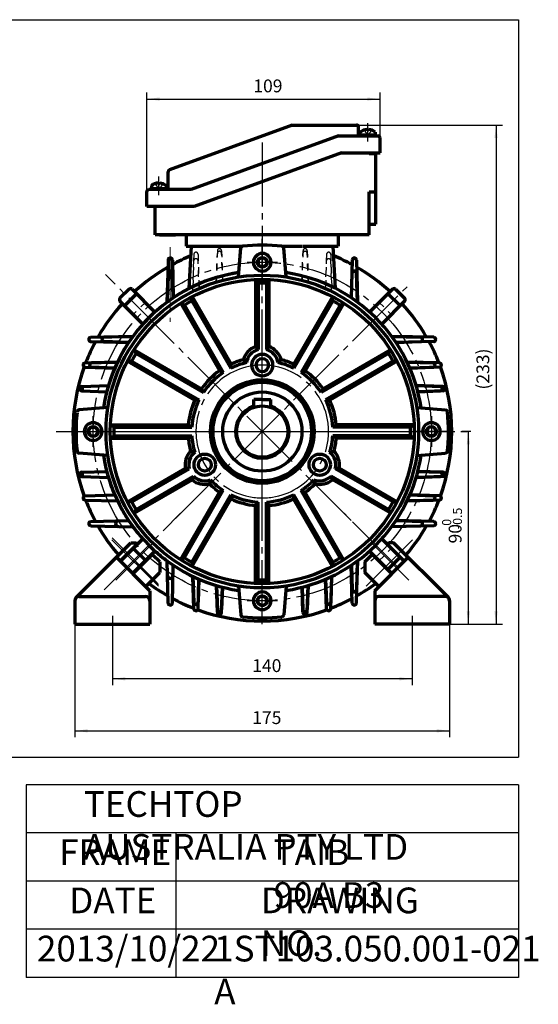
# Model space of a CAD drawing. Units: millimetres. Extents: x -303 to 336, y -236 to 250.
# Drawn here: x 93 to 336, y -236 to 224 of the extents above; entities that cross this region are included whole.
import ezdxf

# ---------------------------------------------------------------- set-up
doc = ezdxf.new("R2010")
doc.units = ezdxf.units.MM
doc.linetypes.add('EB_DASH', pattern=[6, 3, -3])
doc.linetypes.add('EB_DASHDOT', pattern=[39, 30, -3, 3, -3])
doc.layers.get('0').update_dxf_attribs({"lineweight": 0})
for name, color, linetype, lineweight in [('CAXA0', 7, 'Continuous', 70), ('CAXA1', 1, 'EB_DASHDOT', 25), ('CAXA2', 6, 'EB_DASH', 25), ('CAXA3', 7, 'Continuous', 25), ('CAXA4', 3, 'Continuous', 25), ('CAXAEB0', 7, 'Continuous', 70), ('CAXA中心线层', 1, 'EB_DASHDOT', 25), ('center', 1, 'EB_DASHDOT', 0)]:
    doc.layers.add(name, color=color, linetype=linetype, lineweight=lineweight)
doc.styles.add('标准', font='txt', dxfattribs={"width": 0.667})
doc.dimstyles.new('标准', dxfattribs={"dimscale": 1.5, "dimtxt": 4, "dimasz": 4, "dimexe": 2, "dimexo": 0, "dimtad": 1, "dimdec": 1, "dimzin": 9, "dimdsep": 46, "dimtxsty": '标准', "dimcen": 0, "dimdle": 6, "dimazin": 2, "dimtfac": 1, "dimtdec": 3, "dimtmove": 0, "dimatfit": 3, "dimfxl": 0, "dimtolj": 1, "dimtzin": 0, "dimarcsym": 0})

# ---------------------------------------------------------------- blocks, each defined once
blk = doc.blocks.new('CAXBLOCK21', base_point=(127.83, 31.73))
at = {"layer": 'CAXA0'}
for p, q in [((125.52, 31.73), (126.68, 33.73)), ((126.68, 33.73), (128.98, 33.73)), ((130.14, 31.73), (128.98, 33.73)), ((130.14, 31.73), (128.98, 33.73)), ((125.52, 31.73), (126.68, 29.73)), ((126.68, 29.73), (128.98, 29.73)), ((130.14, 31.73), (128.98, 29.73))]:
    blk.add_line(p, q, dxfattribs=at)
blk.add_circle((127.83, 31.73), 2.31, dxfattribs=at)
for start, end in [(0, 180), (180, 360)]:
    blk.add_arc((127.83, 31.73), 4.14, start, end, dxfattribs=at)
at = {"layer": 'CAXA1', "linetype": 'EB_DASHDOT', "lineweight": 25}
for p, q in [((127.83, 24.59), (127.83, 38.87)), ((120.69, 31.73), (134.97, 31.73))]:
    blk.add_line(p, q, dxfattribs=at)
blk = doc.blocks.new('CAXBLOCK22', base_point=(206.83, -47.27))
at = {"layer": 'CAXA0'}
for p, q in [((206.83, -44.96), (204.83, -46.11)), ((206.83, -44.96), (204.83, -46.11)), ((206.83, -44.96), (208.83, -46.11)), ((204.83, -48.42), (204.83, -46.11)), ((206.83, -49.58), (204.83, -48.42)), ((206.83, -49.58), (208.83, -48.42)), ((208.83, -48.42), (208.83, -46.11))]:
    blk.add_line(p, q, dxfattribs=at)
blk.add_circle((206.83, -47.27), 2.31, dxfattribs=at)
for start, end in [(90, 270), (270, 90)]:
    blk.add_arc((206.83, -47.27), 4.14, start, end, dxfattribs=at)
at = {"layer": 'CAXA1', "linetype": 'EB_DASHDOT', "lineweight": 25}
for p, q in [((206.83, -54.41), (206.83, -40.13)), ((213.97, -47.27), (199.69, -47.27))]:
    blk.add_line(p, q, dxfattribs=at)
blk = doc.blocks.new('CAXBLOCK23', base_point=(285.83, 31.73))
at = {"layer": 'CAXA0'}
for p, q in [((283.52, 31.73), (284.68, 33.73)), ((286.98, 33.73), (284.68, 33.73)), ((288.14, 31.73), (286.98, 33.73)), ((283.52, 31.73), (284.68, 29.73)), ((283.52, 31.73), (284.68, 29.73)), ((286.98, 29.73), (284.68, 29.73)), ((288.14, 31.73), (286.98, 29.73))]:
    blk.add_line(p, q, dxfattribs=at)
blk.add_circle((285.83, 31.73), 2.31, dxfattribs=at)
for start, end in [(0, 180), (180, 360)]:
    blk.add_arc((285.83, 31.73), 4.14, start, end, dxfattribs=at)
at = {"layer": 'CAXA1', "linetype": 'EB_DASHDOT', "lineweight": 25}
for p, q in [((285.83, 38.87), (285.83, 24.59)), ((292.97, 31.73), (278.69, 31.73))]:
    blk.add_line(p, q, dxfattribs=at)
blk = doc.blocks.new('CAXBLOCK24', base_point=(206.83, 110.73))
at = {"layer": 'CAXA0'}
for p, q in [((206.83, 113.04), (204.83, 111.89)), ((204.83, 111.89), (204.83, 109.58)), ((206.83, 113.04), (208.83, 111.89)), ((208.83, 111.89), (208.83, 109.58)), ((206.83, 108.42), (204.83, 109.58)), ((206.83, 108.42), (208.83, 109.58)), ((206.83, 108.42), (208.83, 109.58))]:
    blk.add_line(p, q, dxfattribs=at)
blk.add_circle((206.83, 110.73), 2.31, dxfattribs=at)
for start, end in [(90, 270), (270, 90)]:
    blk.add_arc((206.83, 110.73), 4.14, start, end, dxfattribs=at)
at = {"layer": 'CAXA1', "linetype": 'EB_DASHDOT', "lineweight": 25}
for p, q in [((206.83, 117.87), (206.83, 103.59)), ((199.69, 110.73), (213.97, 110.73))]:
    blk.add_line(p, q, dxfattribs=at)
blk = doc.blocks.new('CAXBLOCK25', base_point=(259.33, -58.27))
at = {"layer": 'CAXA0'}
for p, q in [((273.17, -28.76), (265.52, -21.12)), ((268.2, -20.27), (265.88, -20.27)), ((293.74, -45.81), (268.2, -20.27)), ((254.71, -29.12), (257.89, -25.94)), ((267.3, -34.63), (258.6, -25.94)), ((259.33, -42.6), (274.93, -27)), ((254.71, -29.12), (254.71, -34.07)), ((261.37, -40.73), (254.71, -34.07)), ((259.33, -42.6), (259.33, -58.27)), ((292.33, -45.27), (261.33, -45.27)), ((294.33, -47.22), (294.33, -58.27)), ((294.33, -58.27), (259.33, -58.27))]:
    blk.add_line(p, q, dxfattribs=at)
for centre, radius, start, end in [((265.88, -20.77), 0.5, 90, 225), ((258.25, -26.29), 0.5, 45, 135), ((261.33, -47.27), 2, 90, 180), ((292.33, -47.27), 2, 0, 90), ((292.33, -47.22), 2, 0, 45)]:
    blk.add_arc(centre, radius, start, end, dxfattribs=at)
at = {"layer": 'CAXA1', "linetype": 'Continuous', "lineweight": 25}
for p, q in [((255.38, -40.47), (277.04, -18.81)), ((276.83, -54.28), (276.83, -63.67))]:
    blk.add_line(p, q, dxfattribs=at)
at = {"layer": 'CAXA1'}
blk.add_line((275.3, -37.68), (258.3, -20.69), dxfattribs=at)
blk = doc.blocks.new('CAXBLOCK26', base_point=(154.33, -58.27))
at = {"layer": 'CAXA0'}
for p, q in [((119.92, -45.81), (145.46, -20.27)), ((140.49, -28.76), (148.14, -21.12)), ((145.46, -20.27), (147.78, -20.27)), ((154.33, -42.6), (138.73, -27)), ((146.36, -34.63), (155.06, -25.94)), ((158.95, -29.12), (155.77, -25.94)), ((158.95, -29.12), (158.95, -34.07)), ((152.29, -40.73), (158.95, -34.07)), ((121.33, -45.27), (152.33, -45.27)), ((154.33, -42.6), (154.33, -58.27)), ((119.33, -47.22), (119.33, -58.27)), ((119.33, -58.27), (154.33, -58.27))]:
    blk.add_line(p, q, dxfattribs=at)
for centre, radius, start, end in [((147.78, -20.77), 0.5, 315, 90), ((155.41, -26.29), 0.5, 45, 135), ((121.33, -47.27), 2, 90, 180), ((121.33, -47.22), 2, 135, 180), ((152.33, -47.27), 2, 0, 90)]:
    blk.add_arc(centre, radius, start, end, dxfattribs=at)
at = {"layer": 'CAXA1', "linetype": 'Continuous', "lineweight": 25}
for p, q in [((158.28, -40.47), (136.62, -18.81)), ((136.83, -54.28), (136.83, -63.67))]:
    blk.add_line(p, q, dxfattribs=at)
at = {"layer": 'CAXA1'}
blk.add_line((138.36, -37.68), (155.36, -20.69), dxfattribs=at)
blk = doc.blocks.new('*CAXBLOCK2728')
at = {"layer": 'CAXA4', "linetype": 'Continuous', "lineweight": 25}
for points in [[(136.83, -83.72), (142.83, -82.97), (142.83, -84.47)], [(276.83, -83.72), (270.83, -82.97), (270.83, -84.47)]]:
    blk.add_hatch(color=0, dxfattribs=at).paths.add_polyline_path(points, flags=0)
at = {"layer": 'CAXA4', "color": 0, "linetype": 'Continuous', "lineweight": 25}
for p, q in [((136.83, -54.28), (136.83, -86.72)), ((276.83, -54.28), (276.83, -86.72)), ((276.83, -83.72), (136.83, -83.72))]:
    blk.add_line(p, q, dxfattribs=at)
at = {"layer": 'CAXA4', "color": 0, "linetype": 'Continuous', "lineweight": 25, "insert": (202.14, -74.56), "char_height": 6, "attachment_point": 1, "style": '标准'}
blk.add_mtext('\\fFangSong_GB2312|b0|i0|p34;140', dxfattribs=at)
blk = doc.blocks.new('*CAXBLOCK2829')
at = {"layer": 'CAXA4', "linetype": 'Continuous', "lineweight": 25}
for points in [[(119.33, -108), (125.33, -108.75), (125.33, -107.25)], [(294.33, -108), (288.33, -108.75), (288.33, -107.25)]]:
    blk.add_hatch(color=0, dxfattribs=at).paths.add_polyline_path(points, flags=0)
at = {"layer": 'CAXA4', "color": 0, "linetype": 'Continuous', "lineweight": 25}
for p, q in [((119.33, -58.27), (119.33, -111)), ((294.33, -58.27), (294.33, -111)), ((119.33, -108), (294.33, -108))]:
    blk.add_line(p, q, dxfattribs=at)
at = {"layer": 'CAXA4', "color": 0, "linetype": 'Continuous', "lineweight": 25, "insert": (202.14, -98.84), "char_height": 6, "attachment_point": 1, "style": '标准'}
blk.add_mtext('\\fFangSong_GB2312|b0|i0|p34;175', dxfattribs=at)
blk = doc.blocks.new('CAXBLOCK29', base_point=(206.83, 31.73))
at = {"layer": 'CAXA0'}
for p, q in [((173.35, 22.61), (175.28, 22.07)), ((238.38, 22.07), (240.31, 22.61)), ((172.72, 14.35), (170.93, 14.59)), ((242.73, 14.59), (240.94, 14.35))]:
    blk.add_line(p, q, dxfattribs=at)
at = {"layer": 'CAXAEB0'}
for p, q in [((203.73, 71.39), (204.83, 69.96)), ((209.93, 71.39), (208.83, 69.96)), ((197.99, 65.29), (199.42, 63.89)), ((215.67, 65.29), (214.24, 63.89)), ((174.72, 10.89), (174.03, 9.22)), ((182.69, 9.24), (182.19, 7.3)), ((230.97, 9.24), (231.47, 7.3)), ((238.94, 10.89), (239.63, 9.22))]:
    blk.add_line(p, q, dxfattribs=at)
for centre, radius in [((179.98, 16.23), 5), ((179.98, 16.23), 3), ((233.68, 16.23), 5), ((233.68, 16.23), 3)]:
    blk.add_circle(centre, radius, dxfattribs=at)
for centre, radius, start, end in [((206.83, 62.73), 9.2, 109.6916, 163.8718), ((206.83, 62.73), 7.5, 105.466, 171.1237), ((206.83, 62.73), 7.5, 8.8763, 74.534), ((206.83, 62.73), 9.2, 16.1282, 70.3084), ((206.83, 62.73), 5, 90, 270), ((206.83, 62.73), 3, 90, 270), ((206.83, 62.73), 5, 270, 90), ((206.83, 62.73), 3, 270, 90), ((179.98, 16.23), 9.2, 136.1282, 190.3084), ((179.98, 16.23), 7.5, 128.8763, 194.534), ((233.68, 16.23), 7.5, 345.466, 51.1237), ((233.68, 16.23), 9.2, 349.6916, 43.8718), ((179.98, 16.23), 9.2, 229.6916, 283.8718), ((179.98, 16.23), 7.5, 225.466, 291.1237), ((233.68, 16.23), 7.5, 248.8763, 314.534), ((233.68, 16.23), 9.2, 256.1282, 310.3084)]:
    blk.add_arc(centre, radius, start, end, dxfattribs=at)
at = {"layer": 'CAXA中心线层', "linetype": 'EB_DASHDOT', "lineweight": 25}
for start, end in [(90, 270), (270, 90)]:
    blk.add_arc((206.83, 31.73), 31, start, end, dxfattribs=at)
blk = doc.blocks.new('*CAXBLOCK3031')
at = {"layer": 'CAXA4', "linetype": 'Continuous', "lineweight": 25}
for points in [[(152.84, 186.93), (158.84, 186.18), (158.84, 187.68)], [(261.84, 186.93), (255.84, 186.18), (255.84, 187.68)]]:
    blk.add_hatch(color=0, dxfattribs=at).paths.add_polyline_path(points, flags=0)
at = {"layer": 'CAXA4', "color": 0, "linetype": 'Continuous', "lineweight": 25}
for p, q in [((152.84, 143.72), (152.84, 189.93)), ((261.84, 168.76), (261.84, 189.93)), ((152.84, 186.93), (261.84, 186.93))]:
    blk.add_line(p, q, dxfattribs=at)
at = {"layer": 'CAXA4', "color": 0, "linetype": 'Continuous', "lineweight": 25, "insert": (202.64, 196.09), "char_height": 6, "attachment_point": 1, "style": '标准'}
blk.add_mtext('\\fFangSong_GB2312|b0|i0|p34;109', dxfattribs=at)
blk = doc.blocks.new('CAXBLOCK32')
at = {"layer": 'CAXA4', "color": 0, "attachment_point": 1, "rotation": 90, "style": '标准'}
for s, insert, char_height in [('\\fFangSong_GB2312|b0|i0|p34;-0.5', (295.87, -13.86), 4.2426), ('\\fFangSong_GB2312|b0|i0|p34;0', (290.81, -12.28), 4.2426), ('\\fFangSong_GB2312|b0|i0|p34;90', (293.92, -20.52), 6)]:
    blk.add_mtext(s, dxfattribs=dict(at, insert=insert, char_height=char_height))
blk = doc.blocks.new('*CAXBLOCK3132')
at = {"layer": 'CAXA4', "linetype": 'Continuous', "lineweight": 25}
for points in [[(303.08, 31.73), (302.33, 25.73), (303.83, 25.73)], [(303.08, -58.27), (302.33, -52.27), (303.83, -52.27)]]:
    blk.add_hatch(color=0, dxfattribs=at).paths.add_polyline_path(points, flags=0)
at = {"layer": 'CAXA4', "color": 0, "linetype": 'Continuous', "lineweight": 25}
for p, q in [((304.31, 31.73), (300.08, 31.73)), ((303.08, 31.73), (303.08, -58.27)), ((294.33, -58.27), (306.08, -58.27))]:
    blk.add_line(p, q, dxfattribs=at)
blk.add_blockref('CAXBLOCK32', (0, 0), dxfattribs=at)
blk = doc.blocks.new('*CAXBLOCK3334')
at = {"layer": 'CAXA4', "linetype": 'Continuous', "lineweight": 25}
for points in [[(316.03, 174.76), (315.28, 168.76), (316.78, 168.76)], [(316.03, -58.27), (315.28, -52.27), (316.78, -52.27)]]:
    blk.add_hatch(color=0, dxfattribs=at).paths.add_polyline_path(points, flags=0)
at = {"layer": 'CAXA4', "color": 0, "linetype": 'Continuous', "lineweight": 25}
for p, q in [((250.84, 174.76), (319.03, 174.76)), ((316.03, 174.76), (316.03, -58.27)), ((294.33, -58.27), (319.03, -58.27))]:
    blk.add_line(p, q, dxfattribs=at)
at = {"layer": 'CAXA4', "color": 0, "linetype": 'Continuous', "lineweight": 25, "insert": (306.87, 51.32), "char_height": 6, "attachment_point": 1, "rotation": 90, "style": '标准'}
blk.add_mtext('\\fFangSong_GB2312|b0|i0|p34;(233)', dxfattribs=at)

msp = doc.modelspace()

# ---------------------------------------------------------------- linework, layer by layer
at = {"color": 0, "linetype": 'Continuous', "lineweight": 70}
for p, q in [((172.66, 98.5), (173.7, 118.23)), ((241, 98.5), (239.96, 118.23))]:
    msp.add_line(p, q, dxfattribs=at)
at = {"linetype": 'Continuous', "lineweight": 70}
for p, q in [((144.6, 98.2), (140.36, 93.96)), ((146.02, 98.2), (156.7, 87.52)), ((267.64, 98.2), (256.96, 87.52)), ((269.06, 98.2), (273.3, 93.96)), ((140.36, 92.54), (151.04, 81.86)), ((273.3, 92.54), (262.62, 81.86)), ((140.59, -28.86), (151.04, -18.4)), ((152.21, -28.55), (146.55, -22.89)), ((273.07, -28.86), (262.62, -18.4)), ((146.24, -34.51), (156.7, -24.05)), ((267.42, -34.51), (256.96, -24.05))]:
    msp.add_line(p, q, dxfattribs=at)
at = {"color": 6, "linetype": 'EB_DASH', "lineweight": 25}
for p, q in [((152.21, 92.01), (146.55, 86.36)), ((261.45, 92.01), (267.11, 86.36)), ((261.45, -28.55), (267.11, -22.89))]:
    msp.add_line(p, q, dxfattribs=at)
at = {"layer": 'CAXA0'}
for p, q in [((220.84, 174.76), (163.5, 153.89)), ((220.84, 174.76), (250.84, 174.76)), ((251.84, 169.76), (251.84, 173.76)), ((252.61, 169.76), (252.61, 171.53)), ((259.61, 170.16), (252.61, 170.16)), ((255.76, 172.76), (255.76, 172.41)), ((255.76, 172.41), (256.46, 172.41)), ((256.46, 172.76), (256.46, 172.41)), ((259.61, 171.55), (259.61, 169.76)), ((251.84, 169.76), (260.84, 169.76)), ((261.84, 161.76), (261.84, 168.76)), ((243.84, 161.76), (175.06, 136.72)), ((243.84, 161.76), (261.84, 161.76)), ((256.83, 161.57), (259.83, 161.57)), ((259.83, 128.57), (259.83, 161.57)), ((162.84, 144.72), (162.84, 152.95)), ((158.22, 147.72), (158.22, 147.37)), ((158.92, 147.37), (158.22, 147.37)), ((158.92, 147.72), (158.92, 147.37)), ((152.84, 136.72), (152.84, 143.72)), ((162.74, 144.72), (153.84, 144.72)), ((155.07, 146.52), (155.07, 144.73)), ((155.07, 145.12), (162.07, 145.12)), ((162.07, 144.73), (162.07, 146.5)), ((256.83, 143.57), (259.83, 143.57)), ((175.06, 136.72), (152.84, 136.72)), ((256.83, 128.57), (259.83, 128.57)), ((256.83, 123.57), (156.83, 123.57)), ((158.74, 123.57), (166.34, 123.57)), ((171.33, 123.57), (171.33, 118.23)), ((242.33, 123.57), (242.33, 118.23)), ((171.33, 118.23), (173.7, 118.23)), ((173.7, 118.23), (197.56, 118.23)), ((195.66, 103.87), (196.76, 117.33)), ((195.83, 105.92), (196.83, 117.65)), ((216.1, 118.23), (225.36, 118.23)), ((217.83, 105.92), (216.83, 117.65)), ((218, 103.87), (216.9, 117.33)), ((225.54, 118.23), (242.33, 118.23)), ((162.83, 111.79), (162.4, 92.16)), ((164.83, 111.8), (165.26, 94.16)), ((248.83, 111.8), (248.4, 94.16)), ((250.83, 111.79), (251.26, 92.16)), ((162.43, 92.18), (162.83, 105.66)), ((165.23, 94.14), (164.83, 105.67)), ((204.83, 101), (203.73, 102.66)), ((203.73, 102.66), (203.73, 71.39)), ((208.83, 101), (209.93, 102.66)), ((209.93, 102.66), (209.93, 71.39)), ((248.43, 94.14), (248.83, 105.67)), ((251.23, 92.18), (250.83, 105.66)), ((204.83, 101), (204.83, 69.96)), ((208.83, 101), (208.83, 69.96)), ((142.48, 90.42), (148.14, 96.08)), ((173.93, 92.72), (174.05, 94.71)), ((173.93, 92.72), (192.09, 61.26)), ((174.05, 94.71), (192.23, 63.21)), ((239.61, 94.71), (221.43, 63.21)), ((239.73, 92.72), (221.57, 61.26)), ((239.73, 92.72), (239.61, 94.71)), ((271.18, 90.42), (265.52, 96.08)), ((170.46, 90.72), (168.68, 91.61)), ((168.68, 91.61), (186.86, 60.11)), ((170.46, 90.72), (188.63, 59.26)), ((243.2, 90.72), (225.03, 59.26)), ((244.98, 91.61), (226.8, 60.11)), ((243.2, 90.72), (244.98, 91.61)), ((126.77, 75.73), (146.41, 76.16)), ((126.77, 73.73), (144.41, 73.3)), ((146.39, 76.14), (132.9, 75.73)), ((144.43, 73.33), (132.9, 73.73)), ((286.89, 75.73), (267.25, 76.16)), ((267.27, 76.14), (280.76, 75.73)), ((269.23, 73.33), (280.76, 73.73)), ((286.89, 73.73), (269.25, 73.3)), ((147.84, 68.1), (146.95, 69.88)), ((146.95, 69.88), (178.45, 51.7)), ((266.71, 69.88), (235.21, 51.7)), ((265.82, 68.1), (266.71, 69.88)), ((145.84, 64.64), (143.85, 64.51)), ((143.85, 64.51), (175.35, 46.33)), ((145.84, 64.64), (177.3, 46.47)), ((147.84, 68.1), (179.3, 49.93)), ((265.82, 68.1), (234.36, 49.93)), ((267.82, 64.64), (236.36, 46.47)), ((269.81, 64.51), (238.31, 46.33)), ((267.82, 64.64), (269.81, 64.51)), ((124.12, 63.73), (139.2, 64.15)), ((124.12, 61.73), (137.91, 61.31)), ((139.19, 64.14), (127.11, 63.73)), ((137.92, 61.33), (127.11, 61.73)), ((188.63, 59.26), (186.86, 60.11)), ((192.09, 61.26), (192.23, 63.21)), ((221.57, 61.26), (221.43, 63.21)), ((225.03, 59.26), (226.8, 60.11)), ((289.54, 63.73), (274.46, 64.15)), ((274.47, 64.14), (286.55, 63.73)), ((275.74, 61.33), (286.55, 61.73)), ((289.54, 61.73), (275.75, 61.31)), ((122.46, 52.73), (134.95, 53.15)), ((122.46, 50.73), (134.17, 50.32)), ((122.83, 50.72), (122.83, 52.74)), ((179.3, 49.93), (178.45, 51.7)), ((234.36, 49.93), (235.21, 51.7)), ((291.2, 52.73), (278.71, 53.15)), ((278.71, 53.14), (289.99, 52.73)), ((291.2, 50.73), (279.49, 50.32)), ((279.49, 50.33), (290, 50.73)), ((177.3, 46.47), (175.35, 46.33)), ((206.83, 46.73), (202.83, 46.73)), ((202.83, 43.05), (202.83, 46.73)), ((206.83, 46.73), (210.83, 46.73)), ((210.83, 43.05), (210.83, 46.73)), ((236.36, 46.47), (238.31, 46.33)), ((134.69, 42.9), (121.23, 41.8)), ((278.97, 42.9), (292.43, 41.8)), ((137.56, 33.73), (135.9, 34.83)), ((135.9, 34.83), (172.27, 34.83)), ((137.56, 33.73), (173.89, 33.73)), ((173.89, 33.73), (172.27, 34.83)), ((239.77, 33.73), (241.39, 34.83)), ((276.1, 33.73), (239.77, 33.73)), ((277.76, 34.83), (241.39, 34.83)), ((276.1, 33.73), (277.76, 34.83)), ((137.56, 29.73), (135.9, 28.63)), ((135.9, 28.63), (172.27, 28.63)), ((137.56, 29.73), (173.89, 29.73)), ((173.89, 29.73), (172.27, 28.63)), ((239.77, 29.73), (241.39, 28.63)), ((276.1, 29.73), (239.77, 29.73)), ((277.76, 28.63), (241.39, 28.63)), ((276.1, 29.73), (277.76, 28.63)), ((134.69, 20.57), (121.23, 21.67)), ((278.97, 20.57), (292.43, 21.67)), ((143.85, -1.05), (170.93, 14.59)), ((145.84, -1.17), (172.72, 14.35)), ((267.82, -1.17), (240.94, 14.35)), ((269.81, -1.05), (242.73, 14.59)), ((122.46, 12.73), (134.17, 13.14)), ((122.46, 10.73), (134.95, 10.32)), ((122.83, 10.72), (122.83, 12.74)), ((146.95, -6.42), (174.03, 9.22)), ((147.84, -4.64), (174.72, 10.89)), ((265.82, -4.64), (238.94, 10.89)), ((266.71, -6.42), (239.63, 9.22)), ((278.71, 10.33), (289.99, 10.73)), ((291.2, 10.73), (278.71, 10.32)), ((291.2, 12.73), (279.49, 13.14)), ((279.49, 13.13), (290, 12.73)), ((124.12, 1.73), (137.91, 2.15)), ((168.68, -28.15), (186.86, 3.35)), ((170.46, -27.26), (188.63, 4.21)), ((173.93, -29.26), (192.09, 2.21)), ((174.05, -31.25), (192.23, 0.25)), ((188.63, 4.21), (186.86, 3.35)), ((192.09, 2.21), (192.23, 0.25)), ((221.57, 2.21), (221.43, 0.25)), ((239.61, -31.25), (221.43, 0.25)), ((239.73, -29.26), (221.57, 2.21)), ((225.03, 4.21), (226.8, 3.35)), ((243.2, -27.26), (225.03, 4.21)), ((244.98, -28.15), (226.8, 3.35)), ((275.74, 2.13), (286.55, 1.73)), ((289.54, 1.73), (275.75, 2.15)), ((124.12, -0.27), (139.2, -0.69)), ((145.84, -1.17), (143.85, -1.05)), ((204.83, -1.21), (203.73, -2.83)), ((203.73, -39.2), (203.73, -2.83)), ((204.83, -37.54), (204.83, -1.21)), ((208.83, -1.21), (209.93, -2.83)), ((208.83, -37.54), (208.83, -1.21)), ((209.93, -39.2), (209.93, -2.83)), ((267.82, -1.17), (269.81, -1.05)), ((289.54, -0.27), (274.46, -0.69)), ((274.47, -0.67), (286.55, -0.27)), ((147.84, -4.64), (146.95, -6.42)), ((265.82, -4.64), (266.71, -6.42)), ((126.77, -10.27), (144.41, -9.84)), ((126.77, -12.27), (146.41, -12.7)), ((286.89, -12.27), (267.25, -12.7)), ((267.27, -12.67), (280.76, -12.27)), ((269.23, -9.87), (280.76, -10.27)), ((286.89, -10.27), (269.25, -9.84)), ((170.46, -27.26), (168.68, -28.15)), ((243.2, -27.26), (244.98, -28.15)), ((271.18, -26.96), (265.52, -32.61)), ((162.83, -48.33), (162.4, -28.69)), ((164.83, -48.33), (165.26, -30.69)), ((173.93, -29.26), (174.05, -31.25)), ((239.73, -29.26), (239.61, -31.25)), ((248.83, -48.33), (248.4, -30.69)), ((248.43, -30.67), (248.83, -42.2)), ((250.83, -48.33), (251.26, -28.69)), ((251.23, -28.71), (250.83, -42.2)), ((174.83, -50.98), (174.41, -35.9)), ((174.42, -35.91), (174.83, -47.98)), ((238.83, -50.98), (239.25, -35.9)), ((239.23, -35.91), (238.83, -47.98)), ((177.23, -37.18), (176.83, -47.99)), ((176.83, -50.98), (177.25, -37.19)), ((185.42, -40.15), (185.83, -51.43)), ((185.83, -52.63), (185.42, -40.15)), ((188.23, -40.92), (187.83, -51.43)), ((187.83, -52.64), (188.24, -40.93)), ((195.66, -40.41), (196.76, -53.87)), ((204.83, -37.54), (203.73, -39.2)), ((208.83, -37.54), (209.93, -39.2)), ((218, -40.41), (216.9, -53.87)), ((225.83, -52.64), (225.42, -40.93)), ((225.43, -40.92), (225.83, -51.43)), ((228.23, -40.15), (227.83, -51.43)), ((227.83, -52.63), (228.24, -40.15)), ((236.83, -50.98), (236.41, -37.19)), ((236.43, -37.18), (236.83, -47.99))]:
    msp.add_line(p, q, dxfattribs=at)
at = {"layer": 'CAXA0', "linetype": 'Continuous', "lineweight": 70}
for p, q in [((256.83, 123.57), (256.83, 143.57)), ((156.83, 123.57), (156.83, 136.72))]:
    msp.add_line(p, q, dxfattribs=at)
at = {"layer": 'CAXA0'}
for radius in [73, 71, 24.2, 23, 18.5, 12]:
    msp.add_circle((206.83, 31.73), radius, dxfattribs=at)
for centre, radius, start, end in [((250.84, 173.76), 1, 0, 90), ((256.11, 167.17), 5.59, 93.5833, 128.7523), ((256.11, 167.17), 5.6, 51.2477, 86.4167), ((260.84, 168.76), 1, 0, 90), ((260.84, 168.76), 1, 0, 90), ((163.84, 152.95), 1, 110, 180), ((158.57, 142.13), 5.6, 93.5833, 128.7523), ((158.57, 142.13), 5.59, 51.2477, 86.4167), ((153.84, 143.72), 1, 90, 180), ((153.84, 143.72), 1, 90, 180), ((197.76, 117.25), 1, 96.0544, 175.3272), ((206.83, 31.73), 87, 83.9457, 96.0543), ((215.9, 117.25), 1, 4.6728, 83.9457), ((163.83, 111.77), 1, 1.3902, 178.7444), ((206.83, 31.73), 88.5, 112.1508, 118.2939), ((206.83, 31.73), 88.5, 61.7061, 67.8492), ((249.83, 111.77), 1, 1.2556, 178.6098), ((206.83, 31.73), 75, 98.4338, 171.5662), ((206.83, 31.73), 75, 98.4338, 163.4111), ((206.83, 31.73), 88.5, 119.8673, 132.4095), ((163.83, 105.63), 1, 1.979, 178.2829), ((206.83, 31.73), 75, 8.4338, 81.5662), ((249.83, 105.63), 1, 1.7171, 178.021), ((206.83, 31.73), 88.5, 47.5905, 60.1327), ((145.31, 97.49), 1, 45, 135), ((206.83, 31.73), 69.3, 88.3462, 91.6538), ((268.35, 97.49), 1, 45, 135), ((141.07, 93.25), 1, 135, 225), ((206.83, 31.73), 69.3, 118.3462, 121.6538), ((206.83, 31.73), 69.3, 58.3462, 61.6538), ((272.59, 93.25), 1, 315, 45), ((206.83, 31.73), 88.5, 137.5905, 150.1327), ((206.83, 31.73), 88.5, 29.8673, 42.4095), ((206.83, 31.73), 88.5, 151.7061, 158.799), ((126.79, 74.73), 1, 91.2556, 268.6098), ((132.93, 74.73), 1, 91.7171, 268.021), ((280.73, 74.73), 1, 271.979, 88.2829), ((206.83, 31.73), 88.5, 21.201, 28.2939), ((286.87, 74.73), 1, 271.3902, 88.7444), ((206.83, 31.73), 69.3, 148.3462, 151.6538), ((206.83, 31.73), 34.7, 104.7555, 114.8745), ((206.83, 31.73), 34.7, 65.1255, 75.2445), ((206.83, 31.73), 69.3, 28.3462, 31.6538), ((206.83, 31.73), 88.5, 160.0833, 199.9167), ((124.15, 62.73), 1, 91.6009, 268.2613), ((127.15, 62.73), 1, 91.923, 267.8748), ((206.83, 31.73), 34.7, 125.1255, 144.8745), ((206.83, 31.73), 33, 102.9765, 116.5254), ((206.83, 31.73), 33, 63.4746, 77.0235), ((206.83, 31.73), 34.7, 35.1255, 54.8745), ((286.51, 62.73), 1, 272.1252, 88.077), ((289.51, 62.73), 1, 271.7387, 88.3991), ((206.83, 31.73), 88.5, 340.0833, 19.9167), ((206.83, 31.73), 33, 123.4746, 146.5254), ((206.83, 31.73), 33, 33.4746, 56.5254), ((122.5, 51.73), 1, 91.8951, 267.9906), ((289.96, 51.73), 1, 272.1947, 87.9409), ((291.16, 51.73), 1, 272.0094, 88.1049), ((206.83, 31.73), 34.7, 155.1255, 174.8745), ((206.83, 31.73), 33, 153.4746, 176.5254), ((206.83, 31.73), 33, 3.4746, 26.5254), ((206.83, 31.73), 34.7, 5.1255, 24.8745), ((121.31, 40.8), 1, 94.6728, 173.9457), ((206.83, 31.73), 12.5, 108.6629, 71.3371), ((292.35, 40.8), 1, 6.0543, 85.3272), ((206.83, 31.73), 87, 174.1496, 186.0543), ((206.83, 31.73), 87, 353.2926, 6.0543), ((206.83, 31.73), 69.3, 178.3462, 181.6538), ((206.83, 31.73), 69.3, 358.3462, 1.6538), ((206.83, 31.73), 34.7, 185.1255, 195.2445), ((206.83, 31.73), 33, 183.4746, 197.0235), ((206.83, 31.73), 33, 342.9765, 356.5254), ((206.83, 31.73), 34.7, 344.7555, 354.8745), ((121.31, 22.66), 1, 186.0543, 265.3272), ((206.83, 31.73), 75, 188.4338, 261.5662), ((206.83, 31.73), 75, 278.4338, 351.5662), ((292.35, 22.66), 1, 274.6728, 353.9457), ((122.5, 11.73), 1, 92.0094, 268.1049), ((206.83, 31.73), 75, 196.5889, 203.23), ((206.83, 31.73), 33, 222.9765, 236.5254), ((206.83, 31.73), 33, 303.4746, 317.0235), ((289.96, 11.73), 1, 272.0591, 87.8053), ((291.16, 11.73), 1, 271.8951, 87.9906), ((206.83, 31.73), 34.7, 224.7555, 234.8745), ((206.83, 31.73), 34.7, 305.1255, 315.2445), ((124.15, 0.73), 1, 91.7387, 268.3991), ((206.83, 31.73), 33, 243.4746, 266.5254), ((206.83, 31.73), 34.7, 245.1255, 264.8745), ((206.83, 31.73), 33, 273.4746, 296.5254), ((206.83, 31.73), 34.7, 275.1255, 294.8745), ((286.51, 0.73), 1, 271.923, 87.8748), ((289.51, 0.73), 1, 271.6009, 88.2613), ((206.83, 31.73), 88.5, 201.201, 208.2939), ((206.83, 31.73), 75, 205.6124, 213.6623), ((206.83, 31.73), 69.3, 208.3462, 211.6538), ((206.83, 31.73), 69.3, 328.3462, 331.6538), ((206.83, 31.73), 88.5, 331.7061, 338.799), ((126.79, -11.27), 1, 91.3902, 268.7444), ((206.83, 31.73), 88.5, 209.8673, 220.7048), ((139.55, -11.25), 1.29, 91.3902, 268.7444), ((206.83, 31.73), 75, 216.3276, 221.9428), ((206.83, 31.73), 88.5, 319.2952, 330.1327), ((280.73, -11.27), 1, 271.7171, 88.021), ((286.87, -11.27), 1, 271.2556, 88.6098), ((206.83, 31.73), 75, 228.0572, 233.6724), ((206.83, 31.73), 69.3, 238.3462, 241.6538), ((206.83, 31.73), 69.3, 298.3462, 301.6538), ((163.84, -35.54), 1.29, 181.2556, 358.6098), ((206.83, 31.73), 88.5, 233.2321, 240.1327), ((206.83, 31.73), 88.5, 233.2321, 240.1327), ((206.83, 31.73), 69.3, 268.3462, 271.6538), ((206.83, 31.73), 88.5, 299.8673, 306.7679), ((206.83, 31.73), 88.5, 299.8673, 306.7679), ((249.83, -42.17), 1, 181.979, 358.2829), ((163.83, -48.31), 1, 181.2556, 358.6098), ((206.83, 31.73), 88.5, 241.7061, 248.799), ((206.83, 31.73), 88.5, 241.7061, 248.799), ((175.83, -47.95), 1, 181.923, 357.8748), ((237.83, -47.95), 1, 182.1252, 358.077), ((206.83, 31.73), 88.5, 291.201, 298.2939), ((206.83, 31.73), 88.5, 291.201, 298.2939), ((249.83, -48.31), 1, 181.3902, 358.7444), ((175.83, -50.95), 1, 181.6009, 358.2613), ((206.83, 31.73), 88.5, 250.0833, 289.9167), ((206.83, 31.73), 88.5, 250.0833, 289.9167), ((186.83, -51.4), 1, 182.0591, 357.8053), ((186.83, -52.6), 1, 181.8951, 357.9906), ((197.76, -53.79), 1, 184.6728, 263.9456), ((206.83, 31.73), 87, 263.9457, 276.0543), ((215.9, -53.79), 1, 276.0543, 355.3272), ((226.83, -51.4), 1, 182.1947, 357.9409), ((226.83, -52.6), 1, 182.0094, 358.1049), ((237.83, -50.95), 1, 181.7387, 358.3991)]:
    msp.add_arc(centre, radius, start, end, dxfattribs=at)
at = {"layer": 'CAXA1'}
for p, q in [((256.11, 167.17), (256.11, 175.76)), ((158.57, 142.13), (158.57, 150.72)), ((157.74, -38.96), (138.9, -20.12))]:
    msp.add_line(p, q, dxfattribs=at)
at = {"layer": 'CAXA1', "linetype": 'EB_DASHDOT', "lineweight": 25}
for p, q in [((206.83, 166.73), (206.83, 110.03)), ((206.83, -58.27), (206.83, 121.73)), ((206.83, -2.27), (206.83, 65.73)), ((113.44, 31.73), (296.83, 31.73)), ((172.83, 31.73), (240.83, 31.73))]:
    msp.add_line(p, q, dxfattribs=at)
at = {"layer": 'CAXA1', "linetype": 'Continuous', "lineweight": 25}
msp.add_line((158.4, -39.62), (136.74, -17.96), dxfattribs=at)
at = {"layer": 'CAXA1'}
msp.add_circle((206.83, 31.73), 79, dxfattribs=at)
at = {"layer": 'CAXA2'}
for p, q in [((254.36, 172.41), (256.11, 169.9)), ((255.58, 170.68), (256.64, 170.68)), ((257.86, 172.41), (256.11, 169.9)), ((156.82, 147.37), (158.57, 144.86)), ((160.32, 147.37), (158.57, 144.86)), ((159.1, 145.64), (158.03, 145.64))]:
    msp.add_line(p, q, dxfattribs=at)
at = {"layer": 'CAXA2', "color": 7, "linetype": 'Continuous', "lineweight": 70}
for p, q in [((242.43, 169.76), (173.65, 144.72)), ((242.43, 169.76), (251.84, 169.76)), ((173.65, 144.72), (162.74, 144.72))]:
    msp.add_line(p, q, dxfattribs=at)
at = {"layer": 'CAXA2', "color": 6, "linetype": 'EB_DASH', "lineweight": 25}
for p, q in [((185.83, 116.1), (185.33, 100.97)), ((187.83, 116.1), (188.33, 101.83)), ((225.83, 116.1), (225.33, 101.83)), ((227.83, 116.1), (228.33, 100.97)), ((174.83, 114.44), (174.33, 96.54)), ((174.33, 96.54), (174.83, 111.45)), ((176.83, 114.45), (177.33, 97.96)), ((177.33, 97.96), (176.83, 111.45)), ((185.33, 100.97), (185.83, 114.9)), ((188.33, 101.83), (187.83, 114.9)), ((225.33, 101.83), (225.83, 114.9)), ((228.33, 100.97), (227.83, 114.9)), ((236.83, 114.45), (236.33, 97.96)), ((236.33, 97.96), (236.83, 111.45)), ((238.83, 114.44), (239.33, 96.54)), ((239.33, 96.54), (238.83, 111.45)), ((290.83, 52.74), (290.83, 50.72)), ((290.83, 10.72), (290.83, 12.74))]:
    msp.add_line(p, q, dxfattribs=at)
for centre, start, end in [((175.83, 114.42), 1.7387, 178.3991), ((186.83, 116.07), 2.0094, 178.1049), ((186.83, 114.86), 2.1947, 177.9409), ((226.83, 116.07), 1.8951, 177.9906), ((226.83, 114.86), 2.0591, 177.8053), ((237.83, 114.42), 1.6009, 178.2613), ((175.83, 111.41), 2.1252, 178.077), ((237.83, 111.41), 1.923, 177.8748)]:
    msp.add_arc(centre, 1, start, end, dxfattribs=at)
at = {"layer": 'CAXA3', "linetype": 'Continuous', "lineweight": 25}
for p, q in [((-303.48, 223.99), (326.52, 223.99)), ((326.52, 223.99), (326.52, -120.34)), ((256.83, 161.57), (256.83, 161.76)), ((-303.48, -120.34), (326.52, -120.34)), ((326.52, -133.14), (96.52, -133.14)), ((96.52, -133.14), (96.52, -223.14)), ((326.52, -133.14), (326.52, -223.14)), ((326.52, -155.64), (96.52, -155.64)), ((166.52, -155.64), (166.52, -223.14)), ((326.52, -178.14), (96.52, -178.14)), ((326.52, -200.64), (96.52, -200.64)), ((326.52, -223.14), (96.52, -223.14))]:
    msp.add_line(p, q, dxfattribs=at)
at = {"layer": 'CAXA3', "color": 1, "linetype": 'EB_DASHDOT', "lineweight": 25}
msp.add_line((110.55, 31.73), (304.31, 31.73), dxfattribs=at)
at = {"layer": 'center', "linetype": 'EB_DASHDOT', "lineweight": 0}
msp.add_line((163.83, 117.83), (163.83, 82.91), dxfattribs=at)
at = {"layer": 'center'}
for p, q in [((248.41, -9.85), (133.56, 105)), ((166.25, -8.85), (275.38, 100.29)), ((132.89, -42.21), (168.64, -6.45)), ((270.25, -31.68), (245.02, -6.45))]:
    msp.add_line(p, q, dxfattribs=at)

# ---------------------------------------------------------------- block references
at = {"layer": 'CAXA0'}
for name, p in [('CAXBLOCK24', (206.83, 110.73)), ('CAXBLOCK29', (206.83, 31.73)), ('CAXBLOCK21', (127.83, 31.73)), ('CAXBLOCK23', (285.83, 31.73)), ('CAXBLOCK26', (154.33, -58.27)), ('CAXBLOCK25', (259.33, -58.27)), ('CAXBLOCK22', (206.83, -47.27))]:
    msp.add_blockref(name, p, dxfattribs=at)

# ---------------------------------------------------------------- texts
at = {"layer": 'CAXA4', "linetype": 'Continuous', "lineweight": 25, "char_height": 12, "attachment_point": 1, "style": '标准'}
for s, insert in [('\\fFangSong_GB2312|b0|i0|p34;TECHTOP AUSTRALIA PTY LTD', (123.5, -136.17)), ('\\fFangSong_GB2312|b0|i0|p34;FRAME', (111.95, -158.67)), ('\\fFangSong_GB2312|b0|i0|p34;TAIB 90A B3', (212.15, -158.67)), ('\\fFangSong_GB2312|b0|i0|p34;DATE', (116.64, -181.17)), ('\\fFangSong_GB2312|b0|i0|p34;DRAWING NO.', (206.12, -181.17)), ('\\fFangSong_GB2312|b0|i0|p34;2013/10/22', (101.56, -203.67)), ('\\fFangSong_GB2312|b0|i0|p34;1ST103.050.001-021 A', (184.37, -203.67))]:
    msp.add_mtext(s, dxfattribs=dict(at, insert=insert))

# ---------------------------------------------------------------- dimensions: what is measured, and where the dimension line sits
at = {"layer": 'CAXA4'}
for base, p1, p2, angle, text, picture, middle in [((207.34, 186.93), (152.84, 143.72), (261.84, 168.76), 180, '\\fFangSong_GB2312;109', '*CAXBLOCK3031', (207.34, 191.98)), ((316.03, 58.24), (250.84, 174.76), (294.33, -58.27), 90, '\\fFangSong_GB2312;(233)', '*CAXBLOCK3334', (310.98, 58.24)), ((303.08, -13.27), (304.31, 31.73), (294.33, -58.27), 90, '\\fFangSong_GB2312;90\\S0^ -0.5;', '*CAXBLOCK3132', (296.96, -13.27))]:
    dim = msp.add_linear_dim(base=base, p1=p1, p2=p2, angle=angle, text=text, dimstyle='标准', dxfattribs=at)
    dim.commit()
    dim.dimension.update_dxf_attribs({"geometry": picture, "text_midpoint": middle})
for base, p1, p2, text, picture, middle in [((206.83, -83.72), (276.83, -54.28), (136.83, -54.28), '\\fFangSong_GB2312;140', '*CAXBLOCK2728', (206.83, -78.67)), ((206.83, -108), (119.33, -58.27), (294.33, -58.27), '\\fFangSong_GB2312;175', '*CAXBLOCK2829', (206.83, -102.95))]:
    dim = msp.add_linear_dim(base=base, p1=p1, p2=p2, text=text, dimstyle='标准', dxfattribs=at)
    dim.commit()
    dim.dimension.update_dxf_attribs({"geometry": picture, "text_midpoint": middle})

doc.saveas('drawing.dxf')
